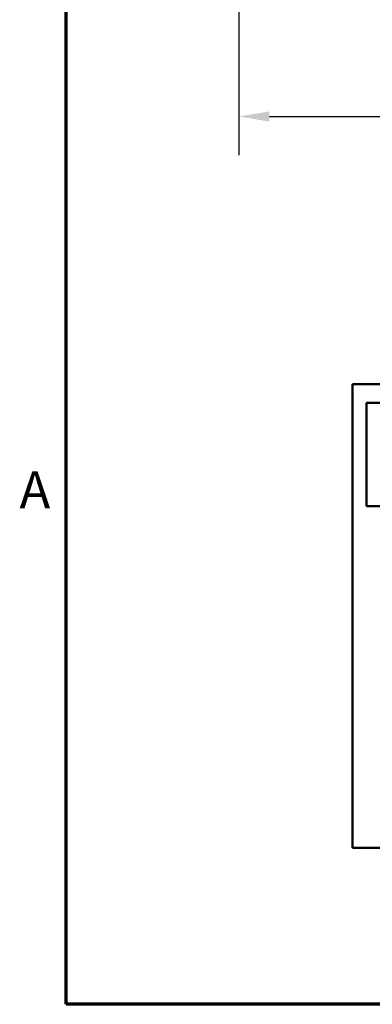
# Model space of a CAD drawing. Units: inches. Extents: x 1 to 43, y 0.5 to 33.5.
# Drawn here: x 1.2 to 3.5, y 1 to 7.4 of the extents above; entities that cross this region are included whole.
import ezdxf

# ---------------------------------------------------------------- set-up
doc = ezdxf.new("R2010")
doc.units = ezdxf.units.IN
doc.header["$LTSCALE"] = 2
doc.header["$MEASUREMENT"] = 0
doc.layers.get('0').update_dxf_attribs({"lineweight": 25})
for name, color, linetype, lineweight in [('Border (ANSI)', 7, 'Continuous', 70), ('Dimension (ANSI)', 7, 'Continuous', 25), ('Visible (ANSI)', 7, 'Continuous', 50)]:
    doc.layers.add(name, color=color, linetype=linetype, lineweight=lineweight)
doc.styles.add('Note Text (ANSI)', font='tahoma.ttf')
doc.dimstyles.new('Default (ANSI)', dxfattribs={"dimscale": 2, "dimtxt": 0.12, "dimasz": 0.098425, "dimexe": 0.125, "dimexo": 0.0625, "dimgap": 0.031496, "dimtad": 0, "dimtih": 1, "dimtoh": 1, "dimrnd": 1e-08, "dimzin": 0, "dimdsep": 46, "dimtxsty": 'Note Text (ANSI)', "dimcen": 0.09, "dimdle": 0.393701, "dimclrd": 256, "dimclre": 256, "dimclrt": 256, "dimadec": 0, "dimazin": 1, "dimtfac": 1, "dimtofl": 0, "dimtmove": 0, "dimatfit": 3, "dimfxl": 1, "dimtolj": 1, "dimtzin": 4, "dimlwd": -1, "dimlwe": -1, "dimarcsym": 0})

# ---------------------------------------------------------------- blocks, each defined once
blk = doc.blocks.new('Borders Default Border')
at = {"layer": 'Border (ANSI)', "flags": 128}
blk.add_lwpolyline([(0.75, 0.5), (0.75, 16.5), (21.25, 16.5), (21.25, 0.5), (0.75, 0.5)], dxfattribs=at)
at = {"layer": 'Border (ANSI)', "insert": (0.599, 2.065), "char_height": 0.12, "attachment_point": 7, "style": 'Note Text (ANSI)'}
blk.add_mtext('A', dxfattribs=at)
blk = doc.blocks.new('*D37')
at = {"layer": 'Defpoints', "color": 0, "transparency": 16777216}
for p in [(2.6148, 8.2665), (7.6148, 8.2609), (7.6148, 6.7381)]:
    blk.add_point(p, dxfattribs=at)
at = {"layer": 'Dimension (ANSI)', "transparency": 16777216}
for p, q in [((2.6148, 8.1415), (2.6148, 6.4881)), ((7.6148, 8.1359), (7.6148, 6.4881)), ((2.8117, 6.7381), (3.9731, 6.7381)), ((7.418, 6.7381), (6.2565, 6.7381))]:
    blk.add_line(p, q, dxfattribs=at)
for points in [[(2.8117, 6.7709), (2.8117, 6.7052), (2.6148, 6.7381)], [(7.418, 6.7709), (7.418, 6.7052), (7.6148, 6.7381)]]:
    blk.add_solid(points, dxfattribs=at)
at = {"layer": 'Dimension (ANSI)', "transparency": 16777216, "insert": (5.1148, 6.7381), "char_height": 0.24, "attachment_point": 5, "style": 'Note Text (ANSI)'}
blk.add_mtext('\\A1;\\fTahoma|b0|i0;\\H0.2400;Up To 5.00"\\P\\fTahoma|b0|i0;\\H0.2400;UL Bend Space', dxfattribs=at)

msp = doc.modelspace()

# ---------------------------------------------------------------- linework, layer by layer
at = {"layer": 'Visible (ANSI)'}
for p, q in [((3.3483, 5.0085), (7.3453, 5.0085)), ((3.3483, 2.0123), (3.3483, 5.0085)), ((3.4385, 4.8876), (3.4385, 4.2189)), ((7.1512, 4.8876), (3.4385, 4.8876)), ((3.4385, 4.2189), (7.1512, 4.2189)), ((7.3453, 2.0123), (3.3483, 2.0123))]:
    msp.add_line(p, q, dxfattribs=at)

# ---------------------------------------------------------------- block references
at = {"xscale": 2, "yscale": 2, "zscale": 2}
msp.add_blockref('Borders Default Border', (0, 0), dxfattribs=at)

# ---------------------------------------------------------------- dimensions: what is measured, and where the dimension line sits
at = {"layer": 'Dimension (ANSI)'}
dim = msp.add_linear_dim(base=(7.6148, 6.7381), p1=(2.6148, 8.2665), p2=(7.6148, 8.2609), angle=180, text='\\fTahoma|b0|i0;\\H0.2400;Up To <>"\\P\\fTahoma|b0|i0;\\H0.2400;UL Bend Space', dimstyle='Default (ANSI)', override={"dimgap": 0.031496, "dimtih": 0, "dimtoh": 0, "dimdec": 2, "dimtol": 0, "dimlim": 0, "dimtp": 0, "dimtm": 0, "dimtdec": 2, "dimatfit": 1}, dxfattribs=at)
dim.commit()
dim.dimension.update_dxf_attribs({"geometry": '*D37', "text_midpoint": (5.1148, 6.7381), "dimtype": 160})

doc.saveas('drawing.dxf')
